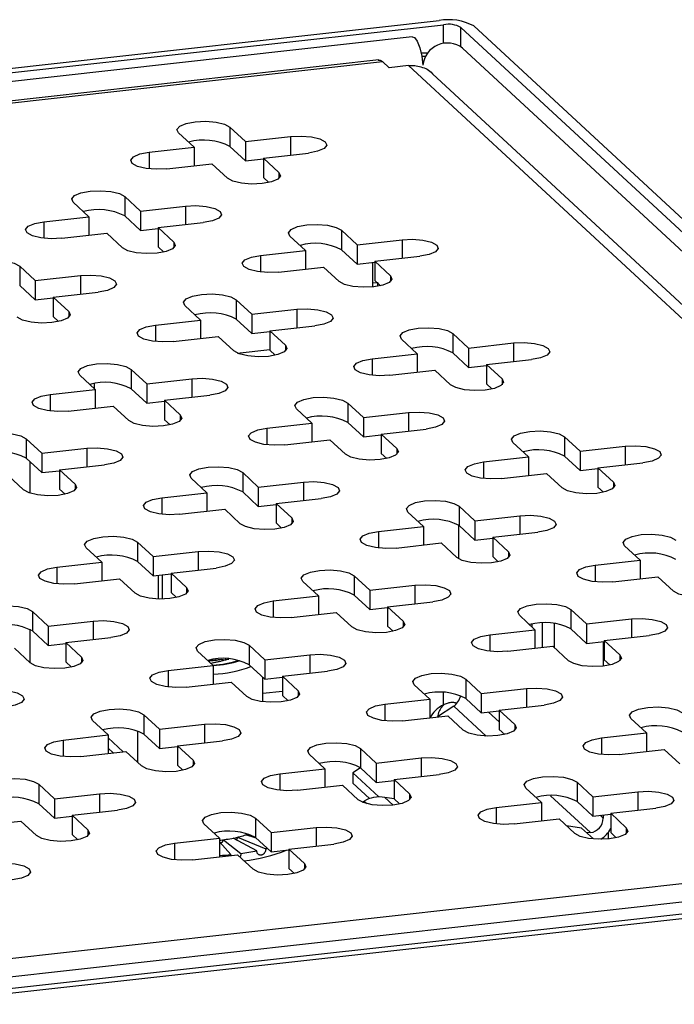
# Model space of a CAD drawing. Units: millimetres. Extents: x 15 to 589, y 5 to 415.
# Drawn here: x 492 to 501, y 220 to 234 of the extents above; entities that cross this region are included whole.
import ezdxf

# ---------------------------------------------------------------- set-up
doc = ezdxf.new("R2010")
doc.units = ezdxf.units.MM

msp = doc.modelspace()

# ---------------------------------------------------------------- linework, layer by layer
at = {"color": 7, "linetype": 'Continuous', "lineweight": 25}
for p, q in [((460.7097, 230.3176), (497.7484, 234.4339)), ((460.7752, 230.257), (497.8139, 234.3733)), ((498.0683, 234.3337), (510.905, 222.4567)), ((498.2573, 234.3547), (511.094, 222.4777)), ((497.3526, 234.1935), (461.4478, 230.2032)), ((510.5335, 222.5161), (498.0898, 234.0295)), ((496.8622, 233.8558), (462.4678, 230.0334)), ((462.5238, 230.0101), (496.9168, 233.8324)), ((497.015, 233.7415), (496.9168, 233.8324)), ((497.2985, 233.773), (497.015, 233.7415)), ((497.2985, 233.773), (509.2182, 222.7444)), ((509.5438, 222.6507), (497.652, 233.6535)), ((494.1487, 232.5745), (493.9195, 232.7866)), ((494.9046, 232.6585), (494.6754, 232.8706)), ((494.6754, 232.8706), (494.6754, 232.5864)), ((494.9046, 232.6585), (495.566, 232.732)), ((494.9046, 232.6585), (494.9046, 232.3743)), ((493.4873, 232.501), (494.1487, 232.5745)), ((494.1487, 232.5745), (494.1487, 232.303)), ((494.9046, 232.3743), (494.6754, 232.5864)), ((495.1666, 232.4161), (495.828, 232.4896)), ((494.9046, 232.3743), (495.1666, 232.4035)), ((495.3958, 232.204), (495.1666, 232.4161)), ((495.1666, 232.4161), (495.1666, 232.132)), ((493.7493, 232.2586), (494.4107, 232.3321)), ((494.6399, 232.12), (494.4107, 232.3321)), ((495.2476, 232.057), (495.1666, 232.132)), ((492.376, 231.7666), (492.6052, 231.5545)), ((493.1319, 231.8506), (493.3611, 231.6385)), ((493.1319, 231.8506), (493.1319, 231.5665)), ((493.3611, 231.6385), (494.0225, 231.712)), ((493.3611, 231.6385), (493.3611, 231.3544)), ((491.9438, 231.481), (492.6052, 231.5545)), ((492.6052, 231.5545), (492.6052, 231.283)), ((493.1319, 231.5665), (493.3611, 231.3544)), ((493.6231, 231.3961), (494.2845, 231.4696)), ((493.3611, 231.3544), (493.6231, 231.3835)), ((493.6231, 231.3961), (493.8523, 231.1841)), ((493.6231, 231.3961), (493.6231, 231.112)), ((496.5419, 231.1436), (496.3127, 231.3557)), ((496.3127, 231.3557), (496.3127, 231.0715)), ((492.2058, 231.2386), (492.8672, 231.3121)), ((492.8672, 231.3121), (493.0964, 231.1)), ((495.786, 231.0596), (495.5568, 231.2717)), ((496.5419, 231.1436), (497.2033, 231.2171)), ((493.6231, 231.112), (493.7041, 231.037)), ((495.1246, 230.9861), (495.786, 231.0596)), ((495.786, 231.0596), (495.786, 230.7881)), ((496.5419, 230.8594), (496.3127, 231.0715)), ((496.5419, 231.1436), (496.5419, 230.8594)), ((496.8039, 230.9012), (497.4653, 230.9747)), ((497.0331, 230.6891), (496.8039, 230.9012)), ((496.8039, 230.9012), (496.8039, 230.617)), ((491.8176, 230.6186), (491.5884, 230.8306)), ((491.5884, 230.8306), (491.5884, 230.5465)), ((495.3866, 230.7437), (496.048, 230.8172)), ((496.2772, 230.6051), (496.048, 230.8172)), ((496.5419, 230.8594), (496.8039, 230.8885)), ((496.773, 230.5245), (496.773, 230.8851)), ((491.8176, 230.6186), (492.479, 230.6921)), ((491.8176, 230.6186), (491.8176, 230.3344)), ((496.8849, 230.5421), (496.8039, 230.617)), ((491.8176, 230.3344), (491.5884, 230.5465)), ((491.8176, 230.3344), (492.0796, 230.3635)), ((492.0796, 230.3762), (492.741, 230.4497)), ((492.3088, 230.1641), (492.0796, 230.3762)), ((492.0796, 230.3762), (492.0796, 230.092)), ((494.7692, 230.3357), (494.9984, 230.1236)), ((494.7692, 230.3357), (494.7692, 230.0515)), ((494.0133, 230.2517), (494.2425, 230.0396)), ((494.9984, 230.1236), (495.6598, 230.1971)), ((492.1606, 230.0171), (492.0796, 230.092)), ((493.5811, 229.9661), (494.2425, 230.0396)), ((494.2425, 230.0396), (494.2425, 229.7681)), ((494.7692, 230.0515), (494.9984, 229.8394)), ((494.9984, 230.1236), (494.9984, 229.8394)), ((495.2604, 229.8812), (495.9218, 229.9547)), ((495.2604, 229.8812), (495.4896, 229.6691)), ((495.2604, 229.8812), (495.2604, 229.5971)), ((493.8431, 229.7237), (494.5045, 229.7972)), ((494.5045, 229.7972), (494.7337, 229.5851)), ((494.9984, 229.8394), (495.2604, 229.8686)), ((497.4234, 229.5447), (497.1941, 229.7567)), ((498.1793, 229.6287), (497.95, 229.8408)), ((497.95, 229.8408), (497.95, 229.5566)), ((494.782, 229.5545), (495.2604, 229.6077)), ((495.2604, 229.5971), (495.3414, 229.5221)), ((498.1793, 229.6287), (498.8407, 229.7022)), ((498.1793, 229.6287), (498.1793, 229.3445)), ((496.762, 229.4712), (497.4234, 229.5447)), ((497.4234, 229.5447), (497.4234, 229.2732)), ((498.1793, 229.3445), (497.95, 229.5566)), ((498.4412, 229.3863), (499.1026, 229.4598)), ((493.4549, 229.1036), (493.2257, 229.3157)), ((493.2257, 229.3157), (493.2257, 229.0316)), ((497.0239, 229.2288), (497.6853, 229.3023)), ((497.9146, 229.0902), (497.6853, 229.3023)), ((498.1793, 229.3445), (498.4412, 229.3736)), ((498.6705, 229.1742), (498.4412, 229.3863)), ((498.4412, 229.3863), (498.4412, 229.1021)), ((492.699, 229.0196), (492.4698, 229.2317)), ((493.4549, 229.1036), (494.1163, 229.1771)), ((492.0376, 228.9461), (492.699, 229.0196)), ((492.6295, 229.097), (492.6295, 229.084)), ((492.6819, 229.1063), (492.6819, 229.0355)), ((492.699, 229.0196), (492.699, 228.7481)), ((493.4549, 228.8195), (493.2257, 229.0316)), ((493.4549, 229.1036), (493.4549, 228.8195)), ((498.5222, 229.0272), (498.4412, 229.1021)), ((493.7169, 228.8612), (494.3783, 228.9347)), ((492.2996, 228.7037), (492.961, 228.7772)), ((493.1902, 228.5651), (492.961, 228.7772)), ((493.4549, 228.8195), (493.7169, 228.8486)), ((493.9461, 228.6492), (493.7169, 228.8612)), ((493.7169, 228.8612), (493.7169, 228.5771)), ((495.6506, 228.7368), (495.8799, 228.5247)), ((496.4065, 228.8208), (496.6358, 228.6087)), ((496.4065, 228.8208), (496.4065, 228.5366)), ((496.6358, 228.6087), (497.2972, 228.6822)), ((496.6358, 228.6087), (496.6358, 228.3245)), ((493.7979, 228.5021), (493.7169, 228.5771)), ((495.2185, 228.4512), (495.8799, 228.5247)), ((495.8799, 228.5247), (495.8799, 228.2532)), ((496.4065, 228.5366), (496.6358, 228.3245)), ((496.8977, 228.3663), (497.5591, 228.4398)), ((491.6822, 228.2957), (491.9114, 228.0837)), ((491.6822, 228.2957), (491.6822, 228.0116)), ((496.6358, 228.3245), (496.8977, 228.3536)), ((496.8977, 228.3663), (497.127, 228.1542)), ((496.8977, 228.3663), (496.8977, 228.0821)), ((499.8166, 228.1137), (499.5874, 228.3258)), ((499.5874, 228.3258), (499.5874, 228.0417)), ((491.9114, 228.0837), (492.5728, 228.1572)), ((495.4804, 228.2088), (496.1418, 228.2823)), ((496.1418, 228.2823), (496.3711, 228.0702)), ((499.0607, 228.0297), (498.8315, 228.2418)), ((499.8166, 228.1137), (500.478, 228.1872)), ((491.6822, 228.0116), (491.9114, 227.7995)), ((491.9114, 228.0837), (491.9114, 227.7995)), ((496.8977, 228.0821), (496.9787, 228.0072)), ((498.3993, 227.9562), (499.0607, 228.0297)), ((499.0607, 228.0297), (499.0607, 227.7582)), ((499.8166, 227.8296), (499.5874, 228.0417)), ((499.8166, 228.1137), (499.8166, 227.8296)), ((491.737, 227.9609), (491.737, 227.498)), ((492.1734, 227.8413), (492.8348, 227.9148)), ((499.8166, 227.8296), (500.0786, 227.8587)), ((500.0786, 227.8714), (500.74, 227.9449)), ((500.3078, 227.6593), (500.0786, 227.8714)), ((500.0786, 227.8714), (500.0786, 227.5872)), ((491.4175, 227.7573), (491.6468, 227.5452)), ((491.9114, 227.7995), (492.1734, 227.8286)), ((492.1734, 227.8413), (492.4026, 227.6292)), ((492.1734, 227.8413), (492.1734, 227.5571)), ((494.3364, 227.5047), (494.1072, 227.7168)), ((495.0923, 227.5887), (494.863, 227.8008)), ((494.863, 227.8008), (494.863, 227.5166)), ((498.6613, 227.7138), (499.3227, 227.7873)), ((499.5519, 227.5753), (499.3227, 227.7873)), ((495.0923, 227.5887), (495.7537, 227.6622)), ((495.0923, 227.5887), (495.0923, 227.3046)), ((500.1596, 227.5123), (500.0786, 227.5872)), ((492.1734, 227.5571), (492.2544, 227.4822)), ((493.675, 227.4312), (494.3364, 227.5047)), ((494.3364, 227.5047), (494.3364, 227.2332)), ((495.0923, 227.3046), (494.863, 227.5166)), ((495.0923, 227.3046), (495.3542, 227.3337)), ((495.3542, 227.3463), (496.0156, 227.4198)), ((495.5835, 227.1342), (495.3542, 227.3463)), ((495.3542, 227.3463), (495.3542, 227.0622)), ((498.0439, 227.3059), (498.2731, 227.0938)), ((498.0439, 227.3059), (498.0439, 227.0217)), ((493.9369, 227.1888), (494.5984, 227.2623)), ((494.8276, 227.0502), (494.5984, 227.2623)), ((497.288, 227.2218), (497.5172, 227.0098)), ((498.2731, 227.0938), (498.9345, 227.1673)), ((495.4352, 226.9872), (495.3542, 227.0622)), ((496.8558, 226.9363), (497.5172, 227.0098)), ((497.5172, 227.0098), (497.5172, 226.7383)), ((498.0439, 227.0217), (498.2731, 226.8096)), ((498.2731, 227.0938), (498.2731, 226.8096)), ((498.5351, 226.8514), (499.1965, 226.9249)), ((498.5351, 226.8514), (498.7643, 226.6393)), ((498.5351, 226.8514), (498.5351, 226.5672)), ((493.3195, 226.7808), (493.5488, 226.5687)), ((493.3195, 226.7808), (493.3195, 226.4967)), ((497.1178, 226.6939), (497.7792, 226.7674)), ((497.7792, 226.7674), (498.0084, 226.5553)), ((498.2731, 226.8096), (498.5351, 226.8387)), ((500.698, 226.5148), (500.4688, 226.7269)), ((492.5637, 226.6968), (492.7929, 226.4847)), ((493.5488, 226.5687), (494.2102, 226.6422)), ((493.5488, 226.5687), (493.5488, 226.2846)), ((498.5351, 226.5672), (498.6161, 226.4923)), ((492.1315, 226.4112), (492.7929, 226.4847)), ((492.7929, 226.4847), (492.7929, 226.2132)), ((493.3195, 226.4967), (493.5488, 226.2846)), ((500.0366, 226.4413), (500.698, 226.5148)), ((500.698, 226.5148), (500.698, 226.2433)), ((493.5488, 226.2846), (493.8107, 226.3137)), ((493.6194, 226.2924), (493.6194, 225.9447)), ((493.8107, 226.3263), (494.4722, 226.3998)), ((493.8107, 226.3263), (494.04, 226.1143)), ((493.8107, 226.3263), (493.8107, 226.0422)), ((496.7296, 226.0738), (496.5004, 226.2859)), ((496.5004, 226.2859), (496.5004, 226.0017)), ((500.2986, 226.1989), (500.96, 226.2724)), ((501.1892, 226.0603), (500.96, 226.2724)), ((492.3935, 226.1688), (493.0549, 226.2423)), ((493.0549, 226.2423), (493.2841, 226.0302)), ((495.9737, 225.9898), (495.7445, 226.2019)), ((496.7296, 226.0738), (497.391, 226.1473)), ((493.8107, 226.0422), (493.8917, 225.9672)), ((495.3123, 225.9163), (495.9737, 225.9898)), ((495.9737, 225.9898), (495.9737, 225.7183)), ((496.7296, 225.7896), (496.5004, 226.0017)), ((496.7296, 226.0738), (496.7296, 225.7896)), ((496.9916, 225.8314), (497.653, 225.9049)), ((492.0053, 225.5488), (491.7761, 225.7608)), ((491.7761, 225.7608), (491.7761, 225.4767)), ((495.5743, 225.6739), (496.2357, 225.7474)), ((496.4649, 225.5353), (496.2357, 225.7474)), ((496.7296, 225.7896), (496.9916, 225.8187)), ((497.2208, 225.6193), (496.9916, 225.8314)), ((496.9916, 225.8314), (496.9916, 225.5472)), ((498.9253, 225.7069), (499.1545, 225.4948)), ((499.6812, 225.7909), (499.9104, 225.5788)), ((499.6812, 225.7909), (499.6812, 225.5068)), ((492.0053, 225.5488), (492.6667, 225.6223)), ((492.0053, 225.5488), (492.0053, 225.2646)), ((497.0726, 225.4723), (496.9916, 225.5472)), ((499.1097, 225.577), (499.1097, 225.5364)), ((499.2608, 225.5923), (499.2608, 225.2352)), ((499.4371, 225.5856), (499.4371, 225.2334)), ((499.9104, 225.5788), (500.5718, 225.6523)), ((499.9104, 225.5788), (499.9104, 225.2947)), ((491.737, 225.5028), (491.737, 225.0136)), ((492.0053, 225.2646), (491.7761, 225.4767)), ((498.4931, 225.4213), (499.1545, 225.4948)), ((499.1545, 225.4948), (499.1545, 225.2233)), ((499.6812, 225.5068), (499.9104, 225.2947)), ((500.1724, 225.3365), (500.8338, 225.41)), ((492.0053, 225.2646), (492.2673, 225.2937)), ((492.2673, 225.3064), (492.9287, 225.3799)), ((492.4965, 225.0943), (492.2673, 225.3064)), ((492.2673, 225.3064), (492.2673, 225.0222)), ((494.9569, 225.2659), (495.1861, 225.0538)), ((494.9569, 225.2659), (494.9569, 224.9817)), ((499.9104, 225.2947), (500.1724, 225.3238)), ((500.1576, 225.3222), (500.1576, 224.9615)), ((500.1724, 225.3365), (500.4016, 225.1244)), ((500.1724, 225.3365), (500.1724, 225.0523)), ((491.7406, 225.0103), (491.5114, 225.2224)), ((494.201, 225.1819), (494.4302, 224.9698)), ((495.1861, 225.0538), (495.8475, 225.1273)), ((498.7551, 225.1789), (499.4165, 225.2525)), ((499.4165, 225.2525), (499.6457, 225.0404)), ((492.3483, 224.9473), (492.2673, 225.0222)), ((493.7688, 224.8963), (494.4302, 224.9698)), ((494.3519, 225.0423), (494.553, 225.0615)), ((494.4302, 224.9698), (494.4302, 224.6983)), ((494.553, 225.0615), (494.5995, 225.0525)), ((494.5995, 225.0525), (494.616, 225.0549)), ((494.9569, 224.9817), (495.1861, 224.7697)), ((495.1861, 225.0538), (495.1861, 224.7697)), ((500.1724, 225.0523), (500.2534, 224.9774)), ((495.4481, 224.8114), (496.1095, 224.8849)), ((494.0308, 224.6539), (494.6922, 224.7274)), ((494.6922, 224.7274), (494.9214, 224.5153)), ((495.1599, 224.4371), (495.1599, 224.7939)), ((495.1861, 224.7697), (495.4481, 224.7988)), ((495.4481, 224.8114), (495.6773, 224.5993)), ((495.4481, 224.8114), (495.4481, 224.5273)), ((497.611, 224.4749), (497.3818, 224.687)), ((498.3669, 224.5589), (498.1377, 224.771)), ((498.1377, 224.771), (498.1377, 224.4868)), ((498.3669, 224.5589), (499.0283, 224.6324)), ((498.3669, 224.5589), (498.3669, 224.2747)), ((495.4481, 224.5273), (495.5291, 224.4523)), ((496.9496, 224.4014), (497.611, 224.4749)), ((497.611, 224.4749), (497.611, 224.2034)), ((498.3669, 224.2747), (498.1377, 224.4868)), ((498.6289, 224.3165), (499.2903, 224.39)), ((493.6426, 224.0338), (493.4134, 224.2459)), ((493.4134, 224.2459), (493.4134, 223.9618)), ((497.9632, 224.3733), (497.7252, 224.216)), ((498.3669, 224.2747), (498.6289, 224.3038)), ((498.8581, 224.1044), (498.6289, 224.3165)), ((498.6289, 224.3165), (498.6289, 224.0323)), ((492.8867, 223.9498), (492.6575, 224.1619)), ((493.6426, 224.0338), (494.304, 224.1073)), ((497.2116, 224.159), (497.873, 224.2325)), ((498.1022, 224.0204), (497.873, 224.2325)), ((500.5626, 224.192), (500.7919, 223.9799)), ((493.3199, 224.0099), (493.3199, 223.5491)), ((493.6426, 223.7497), (493.4134, 223.9618)), ((493.6426, 224.0338), (493.6426, 223.7497)), ((498.7099, 223.9574), (498.6289, 224.0323)), ((500.1305, 223.9064), (500.7919, 223.9799)), ((500.7919, 223.9799), (500.7919, 223.7084)), ((492.2253, 223.8763), (492.8867, 223.9498)), ((492.8867, 223.9498), (492.8867, 223.6783)), ((492.8867, 223.9078), (493.1081, 223.7029)), ((493.9046, 223.7914), (494.566, 223.865)), ((492.4873, 223.6339), (493.1487, 223.7074)), ((492.9619, 223.6867), (492.8867, 223.7562)), ((493.3779, 223.4954), (493.1487, 223.7074)), ((493.6426, 223.7497), (493.9046, 223.7788)), ((494.1338, 223.5794), (493.9046, 223.7914)), ((493.9046, 223.7914), (493.9046, 223.5073)), ((495.8383, 223.667), (496.0675, 223.4549)), ((496.5942, 223.751), (496.8234, 223.5389)), ((496.5942, 223.751), (496.5942, 223.4668)), ((500.3924, 223.664), (501.0538, 223.7375)), ((501.0538, 223.7375), (501.2831, 223.5254)), ((496.8234, 223.5389), (497.4848, 223.6124)), ((496.8234, 223.5389), (496.8234, 223.2547)), ((493.9856, 223.4323), (493.9046, 223.5073)), ((495.4061, 223.3814), (496.0675, 223.4549)), ((496.0675, 223.4549), (496.0675, 223.1834)), ((496.593, 223.4679), (496.4814, 223.3942)), ((496.4814, 223.3942), (496.4814, 223.2426)), ((496.4814, 223.3942), (496.8639, 223.0403)), ((496.5942, 223.4668), (496.8234, 223.2547)), ((496.4814, 223.2426), (496.7247, 223.0175)), ((496.8234, 223.2547), (497.0854, 223.2838)), ((497.0854, 223.2965), (497.7468, 223.37)), ((497.0854, 223.2965), (497.3146, 223.0844)), ((497.0854, 223.2965), (497.0854, 223.0123)), ((500.0043, 223.0439), (499.775, 223.256)), ((499.775, 223.256), (499.775, 222.9719)), ((491.8699, 223.2259), (492.0991, 223.0139)), ((491.8699, 223.2259), (491.8699, 222.9418)), ((492.0991, 223.0139), (492.7605, 223.0874)), ((495.6681, 223.139), (496.3295, 223.2125)), ((496.3295, 223.2125), (496.5587, 223.0004)), ((499.2484, 222.9599), (499.0191, 223.172)), ((500.0043, 223.0439), (500.6657, 223.1175)), ((492.0991, 223.0139), (492.0991, 222.7297)), ((497.0854, 223.013), (496.952, 223.0337)), ((497.0854, 223.0123), (497.1664, 222.9374)), ((498.587, 222.8864), (499.2484, 222.9599)), ((499.2484, 222.9599), (499.2484, 222.6884)), ((500.0043, 222.7598), (499.775, 222.9719)), ((500.0043, 223.0439), (500.0043, 222.7598)), ((491.8699, 222.9418), (492.0991, 222.7297)), ((492.3611, 222.7715), (493.0225, 222.845)), ((500.2662, 222.8016), (500.9276, 222.8751)), ((500.4955, 222.5895), (500.2662, 222.8016)), ((500.2662, 222.8016), (500.2662, 222.5174)), ((490.9438, 222.614), (491.6052, 222.6875)), ((491.6052, 222.6875), (491.8344, 222.4754)), ((492.0991, 222.7297), (492.3611, 222.7588)), ((492.3611, 222.7715), (492.5903, 222.5594)), ((492.3611, 222.7715), (492.3611, 222.4873)), ((495.2799, 222.5189), (495.0507, 222.731)), ((495.0507, 222.731), (495.0507, 222.4468)), ((498.8489, 222.644), (499.5103, 222.7176)), ((499.7396, 222.5055), (499.5103, 222.7176)), ((500.0043, 222.7598), (500.2662, 222.7889)), ((500.1576, 222.7768), (500.1576, 222.7283)), ((509.033, 222.622), (474.64, 218.7997)), ((494.5241, 222.4349), (494.2948, 222.647)), ((495.2799, 222.5189), (495.9413, 222.5924)), ((495.2799, 222.5189), (495.2799, 222.2348)), ((499.8379, 222.5847), (499.6168, 222.6191)), ((499.8379, 222.5847), (500.0118, 222.4238)), ((499.9686, 222.5179), (499.9164, 222.5121)), ((500.2296, 222.5177), (500.2296, 222.4243)), ((500.3472, 222.4425), (500.2662, 222.5174)), ((510.7815, 222.3751), (473.7429, 218.2588)), ((510.0294, 222.4644), (474.1247, 218.4741)), ((492.3611, 222.4873), (492.4421, 222.4124)), ((493.8626, 222.3614), (494.5241, 222.4349)), ((494.5241, 222.4349), (494.5241, 222.1634)), ((494.5241, 222.4065), (494.5411, 222.4084)), ((494.6886, 222.1947), (494.5241, 222.3808)), ((494.5411, 222.4084), (494.5789, 222.4126)), ((494.5789, 222.4126), (494.8378, 222.2113)), ((494.7227, 222.4358), (494.7559, 222.4429)), ((495.0708, 222.2487), (494.7227, 222.4358)), ((494.7559, 222.4429), (494.789, 222.4501)), ((494.789, 222.4501), (495.2015, 222.2771)), ((494.9092, 222.4844), (494.9354, 222.4941)), ((495.0614, 222.437), (494.9092, 222.4844)), ((494.9354, 222.4941), (494.9468, 222.4983)), ((495.2799, 222.2348), (495.0507, 222.4468)), ((510.847, 222.3145), (473.8084, 218.1982)), ((495.2273, 222.2835), (495.2015, 222.2771)), ((495.2799, 222.2348), (495.5419, 222.2639)), ((495.5419, 222.2765), (496.2033, 222.35)), ((495.7711, 222.0644), (495.5419, 222.2765)), ((495.5419, 222.2765), (495.5419, 221.9924)), ((494.1246, 222.119), (494.786, 222.1925)), ((495.0153, 221.9804), (494.786, 222.1925)), ((495.6229, 221.9174), (495.5419, 221.9924))]:
    msp.add_line(p, q, dxfattribs=at)
at = {"color": 8, "linetype": 'Continuous', "lineweight": 25}
for p, q in [((497.8139, 234.1013), (497.8139, 234.3733)), ((498.0683, 234.0475), (498.0683, 234.3337)), ((495.566, 232.732), (495.566, 232.4605)), ((493.4873, 232.501), (493.4873, 232.2586)), ((495.3958, 232.204), (495.3958, 232.12)), ((494.0225, 231.712), (494.0225, 231.4405)), ((491.9438, 231.481), (491.9438, 231.2386)), ((493.8523, 231.1841), (493.8523, 231.1)), ((497.2033, 231.2171), (497.2033, 230.9456)), ((495.1246, 230.9861), (495.1246, 230.7437)), ((492.479, 230.6921), (492.479, 230.4206)), ((497.0331, 230.6891), (497.0331, 230.6051)), ((496.773, 230.5851), (496.8314, 230.5916)), ((495.6598, 230.1971), (495.6598, 229.9256)), ((492.3088, 230.1641), (492.3088, 230.0801)), ((493.5811, 229.9661), (493.5811, 229.7237)), ((495.4896, 229.6691), (495.4896, 229.5851)), ((498.8407, 229.7022), (498.8407, 229.4307)), ((496.762, 229.4712), (496.762, 229.2288)), ((494.1163, 229.1771), (494.1163, 228.9056)), ((498.6705, 229.1742), (498.6705, 229.0902)), ((492.0376, 228.9461), (492.0376, 228.7037)), ((493.9461, 228.6492), (493.9461, 228.5651)), ((497.2972, 228.6822), (497.2972, 228.4107)), ((495.2185, 228.4512), (495.2185, 228.2088)), ((492.5728, 228.1572), (492.5728, 227.8857)), ((497.127, 228.1542), (497.127, 228.0702)), ((500.478, 228.1872), (500.478, 227.9157)), ((498.3993, 227.9562), (498.3993, 227.7138)), ((492.4026, 227.6292), (492.4026, 227.5452)), ((495.7537, 227.6622), (495.7537, 227.3907)), ((500.3078, 227.6593), (500.3078, 227.5753)), ((493.675, 227.4312), (493.675, 227.1888)), ((495.5835, 227.1342), (495.5835, 227.0502)), ((498.9345, 227.1673), (498.9345, 226.8958)), ((498.0343, 226.5364), (498.0343, 227.0297)), ((496.8558, 226.9363), (496.8558, 226.6939)), ((494.2102, 226.6422), (494.2102, 226.3707)), ((498.7643, 226.6393), (498.7643, 226.5553)), ((492.1315, 226.4112), (492.1315, 226.1688)), ((500.0366, 226.4413), (500.0366, 226.1989)), ((493.6821, 226.2994), (493.6821, 225.9441)), ((497.391, 226.1473), (497.391, 225.8758)), ((494.04, 226.1143), (494.04, 226.0302)), ((495.3123, 225.9163), (495.3123, 225.6739)), ((492.6667, 225.6223), (492.6667, 225.3508)), ((497.2208, 225.6193), (497.2208, 225.5353)), ((500.5718, 225.6523), (500.5718, 225.3808)), ((498.4931, 225.4213), (498.4931, 225.1789)), ((495.8475, 225.1273), (495.8475, 224.8558)), ((500.4016, 225.1244), (500.4016, 225.0404)), ((492.4965, 225.0943), (492.4965, 225.0103)), ((494.616, 225.0549), (494.616, 225.0675)), ((493.7688, 224.8963), (493.7688, 224.6539)), ((495.1599, 224.5621), (495.4481, 224.5941)), ((495.6773, 224.5993), (495.6773, 224.5153)), ((497.8139, 224.3942), (497.8139, 224.5719)), ((499.0283, 224.6324), (499.0283, 224.3609)), ((496.9496, 224.4014), (496.9496, 224.159)), ((497.9632, 224.3733), (498.4371, 223.9349)), ((498.4734, 224.2865), (498.6289, 224.1427)), ((494.304, 224.1073), (494.304, 223.8358)), ((498.8581, 224.1044), (498.8581, 224.0204)), ((492.2253, 223.8763), (492.2253, 223.6339)), ((500.1305, 223.9064), (500.1305, 223.664)), ((494.1338, 223.5794), (494.1338, 223.4954)), ((497.4848, 223.6124), (497.4848, 223.3409)), ((495.4061, 223.3814), (495.4061, 223.139)), ((492.7605, 223.0874), (492.7605, 222.8159)), ((500.6657, 223.1175), (500.6657, 222.8459)), ((496.6901, 222.9414), (496.6485, 222.9799)), ((496.952, 223.0337), (497.0729, 222.9218)), ((497.3146, 223.0844), (497.3146, 223.0004)), ((499.3847, 223.0581), (499.9686, 222.5179)), ((498.587, 222.8864), (498.587, 222.644)), ((500.1107, 222.7716), (500.1576, 222.7283)), ((492.5903, 222.5594), (492.5903, 222.4754)), ((495.9413, 222.5924), (495.9413, 222.3209)), ((500.4955, 222.5895), (500.4955, 222.5055)), ((493.8626, 222.3614), (493.8626, 222.119)), ((495.7711, 222.0644), (495.7711, 221.9804))]:
    msp.add_line(p, q, dxfattribs=at)
at = {"color": 7, "linetype": 'Continuous', "lineweight": 25, "flags": 128}
for points in [[(497.3526, 234.1935), (497.3836, 234.1839), (497.4271, 234.1293), (497.4659, 234.0342), (497.4945, 233.9116), (497.5089, 233.7785)], [(497.5852, 233.9561), (497.5512, 233.957), (497.4857, 233.9573)], [(497.5521, 233.9056), (497.5417, 233.9058), (497.4954, 233.9061)], [(493.9195, 232.7866), (493.8981, 232.8362), (493.9376, 232.8846), (494.0318, 232.9245), (494.1664, 232.9498), (494.321, 232.9566), (494.472, 232.944), (494.5965, 232.9138), (494.6754, 232.8706)], [(495.566, 232.732), (495.7206, 232.7389), (495.8716, 232.7262), (495.996, 232.696), (496.0749, 232.6528), (496.0963, 232.6032), (496.0569, 232.5548), (495.9626, 232.5149), (495.828, 232.4896)], [(493.7493, 232.2586), (493.5947, 232.2518), (493.4437, 232.2644), (493.3192, 232.2946), (493.2403, 232.3378), (493.219, 232.3874), (493.2584, 232.4358), (493.3526, 232.4757), (493.4873, 232.501)], [(495.3958, 232.204), (495.4171, 232.1545), (495.3777, 232.106), (495.2835, 232.0661), (495.1488, 232.0408), (494.9942, 232.034), (494.8432, 232.0466), (494.7188, 232.0768), (494.6399, 232.12)], [(492.376, 231.7666), (492.3546, 231.8162), (492.3941, 231.8646), (492.4883, 231.9045), (492.6229, 231.9298), (492.7775, 231.9367), (492.9286, 231.924), (493.053, 231.8938), (493.1319, 231.8506)], [(494.0225, 231.712), (494.1771, 231.7189), (494.3281, 231.7062), (494.4525, 231.676), (494.5314, 231.6328), (494.5528, 231.5833), (494.5134, 231.5348), (494.4191, 231.4949), (494.2845, 231.4696)], [(492.2058, 231.2386), (492.0512, 231.2318), (491.9002, 231.2444), (491.7757, 231.2746), (491.6968, 231.3178), (491.6755, 231.3674), (491.7149, 231.4158), (491.8091, 231.4557), (491.9438, 231.481)], [(495.5568, 231.2717), (495.5354, 231.3212), (495.5749, 231.3697), (495.6691, 231.4096), (495.8038, 231.4349), (495.9584, 231.4417), (496.1094, 231.4291), (496.2338, 231.3989), (496.3127, 231.3557)], [(493.8523, 231.1841), (493.8737, 231.1345), (493.8342, 231.0861), (493.74, 231.0462), (493.6053, 231.0209), (493.4507, 231.014), (493.2997, 231.0267), (493.1753, 231.0569), (493.0964, 231.1)], [(497.2033, 231.2171), (497.3579, 231.2239), (497.5089, 231.2113), (497.6334, 231.1811), (497.7123, 231.1379), (497.7336, 231.0883), (497.6942, 231.0399), (497.6, 231), (497.4653, 230.9747)], [(490.8325, 230.7466), (490.8111, 230.7962), (490.8506, 230.8446), (490.9448, 230.8845), (491.0795, 230.9098), (491.2341, 230.9167), (491.3851, 230.904), (491.5095, 230.8738), (491.5884, 230.8306)], [(495.3866, 230.7437), (495.232, 230.7368), (495.081, 230.7495), (494.9566, 230.7797), (494.8777, 230.8229), (494.8563, 230.8725), (494.8957, 230.9209), (494.99, 230.9608), (495.1246, 230.9861)], [(492.479, 230.6921), (492.6336, 230.6989), (492.7846, 230.6863), (492.909, 230.656), (492.9879, 230.6129), (493.0093, 230.5633), (492.9699, 230.5149), (492.8756, 230.475), (492.741, 230.4497)], [(497.0331, 230.6891), (497.0545, 230.6395), (497.015, 230.5911), (496.9208, 230.5512), (496.7862, 230.5259), (496.6316, 230.5191), (496.4806, 230.5317), (496.3561, 230.5619), (496.2772, 230.6051)], [(494.0133, 230.2517), (493.992, 230.3013), (494.0314, 230.3497), (494.1256, 230.3896), (494.2603, 230.4149), (494.4149, 230.4217), (494.5659, 230.4091), (494.6903, 230.3789), (494.7692, 230.3357)], [(495.6598, 230.1971), (495.8144, 230.204), (495.9654, 230.1913), (496.0899, 230.1611), (496.1688, 230.1179), (496.1901, 230.0683), (496.1507, 230.0199), (496.0565, 229.98), (495.9218, 229.9547)], [(492.3088, 230.1641), (492.3302, 230.1145), (492.2907, 230.0661), (492.1965, 230.0262), (492.0618, 230.0009), (491.9072, 229.994), (491.7562, 230.0067), (491.6318, 230.0369), (491.5529, 230.0801)], [(493.8431, 229.7237), (493.6885, 229.7169), (493.5375, 229.7295), (493.4131, 229.7597), (493.3342, 229.8029), (493.3128, 229.8525), (493.3523, 229.9009), (493.4465, 229.9408), (493.5811, 229.9661)], [(497.1941, 229.7567), (497.1728, 229.8063), (497.2122, 229.8547), (497.3064, 229.8946), (497.4411, 229.9199), (497.5957, 229.9268), (497.7467, 229.9141), (497.8711, 229.8839), (497.95, 229.8408)], [(495.4896, 229.6691), (495.511, 229.6196), (495.4716, 229.5711), (495.3773, 229.5312), (495.2427, 229.5059), (495.0881, 229.4991), (494.9371, 229.5117), (494.8126, 229.5419), (494.7337, 229.5851)], [(498.8407, 229.7022), (498.9953, 229.709), (499.1463, 229.6964), (499.2707, 229.6662), (499.3496, 229.623), (499.3709, 229.5734), (499.3315, 229.525), (499.2373, 229.4851), (499.1026, 229.4598)], [(497.0239, 229.2288), (496.8693, 229.2219), (496.7183, 229.2346), (496.5939, 229.2648), (496.515, 229.308), (496.4936, 229.3575), (496.5331, 229.406), (496.6273, 229.4459), (496.762, 229.4712)], [(492.4698, 229.2317), (492.4485, 229.2813), (492.4879, 229.3297), (492.5821, 229.3696), (492.7168, 229.3949), (492.8714, 229.4018), (493.0224, 229.3891), (493.1468, 229.3589), (493.2257, 229.3157)], [(494.1163, 229.1771), (494.2709, 229.184), (494.422, 229.1713), (494.5464, 229.1411), (494.6253, 229.0979), (494.6466, 229.0484), (494.6072, 228.9999), (494.513, 228.96), (494.3783, 228.9347)], [(498.6705, 229.1742), (498.6918, 229.1246), (498.6524, 229.0762), (498.5582, 229.0363), (498.4235, 229.011), (498.2689, 229.0041), (498.1179, 229.0168), (497.9935, 229.047), (497.9146, 229.0902)], [(492.2996, 228.7037), (492.145, 228.6969), (491.994, 228.7095), (491.8696, 228.7397), (491.7907, 228.7829), (491.7693, 228.8325), (491.8088, 228.8809), (491.903, 228.9208), (492.0376, 228.9461)], [(495.6506, 228.7368), (495.6293, 228.7863), (495.6687, 228.8348), (495.7629, 228.8747), (495.8976, 228.9), (496.0522, 228.9068), (496.2032, 228.8942), (496.3276, 228.864), (496.4065, 228.8208)], [(493.9461, 228.6492), (493.9675, 228.5996), (493.9281, 228.5512), (493.8338, 228.5113), (493.6992, 228.486), (493.5446, 228.4791), (493.3936, 228.4918), (493.2691, 228.522), (493.1902, 228.5651)], [(497.2972, 228.6822), (497.4518, 228.689), (497.6028, 228.6764), (497.7272, 228.6462), (497.8061, 228.603), (497.8275, 228.5534), (497.788, 228.505), (497.6938, 228.4651), (497.5591, 228.4398)], [(495.4804, 228.2088), (495.3258, 228.2019), (495.1748, 228.2146), (495.0504, 228.2448), (494.9715, 228.288), (494.9502, 228.3376), (494.9896, 228.386), (495.0838, 228.4259), (495.2185, 228.4512)], [(490.9263, 228.2117), (490.905, 228.2613), (490.9444, 228.3097), (491.0386, 228.3496), (491.1733, 228.3749), (491.3279, 228.3818), (491.4789, 228.3691), (491.6033, 228.3389), (491.6822, 228.2957)], [(498.8315, 228.2418), (498.8101, 228.2914), (498.8495, 228.3398), (498.9438, 228.3797), (499.0784, 228.405), (499.233, 228.4119), (499.384, 228.3992), (499.5085, 228.369), (499.5874, 228.3258)], [(492.5728, 228.1572), (492.7275, 228.164), (492.8785, 228.1514), (493.0029, 228.1211), (493.0818, 228.078), (493.1031, 228.0284), (493.0637, 227.98), (492.9695, 227.9401), (492.8348, 227.9148)], [(497.127, 228.1542), (497.1483, 228.1046), (497.1089, 228.0562), (497.0147, 228.0163), (496.88, 227.991), (496.7254, 227.9842), (496.5744, 227.9968), (496.45, 228.027), (496.3711, 228.0702)], [(500.478, 228.1872), (500.6326, 228.1941), (500.7836, 228.1815), (500.908, 228.1512), (500.9869, 228.1081), (501.0083, 228.0585), (500.9688, 228.0101), (500.8746, 227.9702), (500.74, 227.9449)], [(494.1072, 227.7168), (494.0858, 227.7664), (494.1252, 227.8148), (494.2194, 227.8547), (494.3541, 227.88), (494.5087, 227.8868), (494.6597, 227.8742), (494.7841, 227.844), (494.863, 227.8008)], [(498.6613, 227.7138), (498.5067, 227.707), (498.3556, 227.7196), (498.2312, 227.7499), (498.1523, 227.793), (498.131, 227.8426), (498.1704, 227.891), (498.2646, 227.9309), (498.3993, 227.9562)], [(492.4026, 227.6292), (492.424, 227.5796), (492.3846, 227.5312), (492.2903, 227.4913), (492.1557, 227.466), (492.0011, 227.4591), (491.8501, 227.4718), (491.7257, 227.502), (491.6468, 227.5452)], [(495.7537, 227.6622), (495.9083, 227.6691), (496.0593, 227.6564), (496.1837, 227.6262), (496.2626, 227.583), (496.284, 227.5334), (496.2445, 227.485), (496.1503, 227.4451), (496.0156, 227.4198)], [(500.3078, 227.6593), (500.3291, 227.6097), (500.2897, 227.5613), (500.1955, 227.5214), (500.0608, 227.4961), (499.9062, 227.4892), (499.7552, 227.5019), (499.6308, 227.5321), (499.5519, 227.5753)], [(493.9369, 227.1888), (493.7823, 227.182), (493.6313, 227.1946), (493.5069, 227.2248), (493.428, 227.268), (493.4067, 227.3176), (493.4461, 227.366), (493.5403, 227.4059), (493.675, 227.4312)], [(497.288, 227.2218), (497.2666, 227.2714), (497.3061, 227.3198), (497.4003, 227.3597), (497.5349, 227.385), (497.6895, 227.3919), (497.8405, 227.3792), (497.965, 227.349), (498.0439, 227.3059)], [(495.5835, 227.1342), (495.6048, 227.0847), (495.5654, 227.0362), (495.4712, 226.9963), (495.3365, 226.971), (495.1819, 226.9642), (495.0309, 226.9768), (494.9065, 227.007), (494.8276, 227.0502)], [(498.9345, 227.1673), (499.0891, 227.1741), (499.2401, 227.1615), (499.3645, 227.1313), (499.4434, 227.0881), (499.4648, 227.0385), (499.4254, 226.9901), (499.3311, 226.9502), (499.1965, 226.9249)], [(492.5637, 226.6968), (492.5423, 226.7464), (492.5817, 226.7948), (492.676, 226.8347), (492.8106, 226.86), (492.9652, 226.8669), (493.1162, 226.8542), (493.2407, 226.824), (493.3195, 226.7808)], [(497.1178, 226.6939), (496.9632, 226.687), (496.8122, 226.6997), (496.6877, 226.7299), (496.6088, 226.7731), (496.5875, 226.8226), (496.6269, 226.8711), (496.7211, 226.911), (496.8558, 226.9363)], [(500.4688, 226.7269), (500.4474, 226.7765), (500.4869, 226.8249), (500.5811, 226.8648), (500.7158, 226.8901), (500.8704, 226.8969), (501.0214, 226.8843), (501.1458, 226.8541), (501.2247, 226.8109)], [(494.2102, 226.6422), (494.3648, 226.6491), (494.5158, 226.6364), (494.6402, 226.6062), (494.7191, 226.563), (494.7405, 226.5135), (494.701, 226.465), (494.6068, 226.4251), (494.4722, 226.3998)], [(498.7643, 226.6393), (498.7856, 226.5897), (498.7462, 226.5413), (498.652, 226.5014), (498.5173, 226.4761), (498.3627, 226.4692), (498.2117, 226.4819), (498.0873, 226.5121), (498.0084, 226.5553)], [(492.3935, 226.1688), (492.2389, 226.162), (492.0878, 226.1746), (491.9634, 226.2048), (491.8845, 226.248), (491.8632, 226.2976), (491.9026, 226.346), (491.9968, 226.3859), (492.1315, 226.4112)], [(500.2986, 226.1989), (500.144, 226.1921), (499.993, 226.2047), (499.8686, 226.2349), (499.7897, 226.2781), (499.7683, 226.3277), (499.8077, 226.3761), (499.902, 226.416), (500.0366, 226.4413)], [(495.7445, 226.2019), (495.7231, 226.2514), (495.7626, 226.2999), (495.8568, 226.3398), (495.9914, 226.3651), (496.146, 226.3719), (496.2971, 226.3593), (496.4215, 226.3291), (496.5004, 226.2859)], [(497.391, 226.1473), (497.5456, 226.1541), (497.6966, 226.1415), (497.821, 226.1113), (497.8999, 226.0681), (497.9213, 226.0185), (497.8819, 225.9701), (497.7876, 225.9302), (497.653, 225.9049)], [(501.9451, 226.1443), (501.9665, 226.0948), (501.927, 226.0463), (501.8328, 226.0064), (501.6982, 225.9811), (501.5435, 225.9743), (501.3925, 225.9869), (501.2681, 226.0172), (501.1892, 226.0603)], [(494.04, 226.1143), (494.0613, 226.0647), (494.0219, 226.0163), (493.9277, 225.9764), (493.793, 225.9511), (493.6384, 225.9442), (493.4874, 225.9569), (493.363, 225.9871), (493.2841, 226.0302)], [(491.0202, 225.6768), (490.9988, 225.7264), (491.0382, 225.7748), (491.1325, 225.8147), (491.2671, 225.84), (491.4217, 225.8469), (491.5727, 225.8342), (491.6972, 225.804), (491.7761, 225.7608)], [(495.5743, 225.6739), (495.4197, 225.667), (495.2687, 225.6797), (495.1442, 225.7099), (495.0653, 225.7531), (495.044, 225.8027), (495.0834, 225.8511), (495.1776, 225.891), (495.3123, 225.9163)], [(498.9253, 225.7069), (498.9039, 225.7565), (498.9434, 225.8049), (499.0376, 225.8448), (499.1723, 225.8701), (499.3269, 225.877), (499.4779, 225.8643), (499.6023, 225.8341), (499.6812, 225.7909)], [(492.6667, 225.6223), (492.8213, 225.6291), (492.9723, 225.6165), (493.0967, 225.5862), (493.1756, 225.5431), (493.197, 225.4935), (493.1575, 225.4451), (493.0633, 225.4052), (492.9287, 225.3799)], [(497.2208, 225.6193), (497.2422, 225.5697), (497.2027, 225.5213), (497.1085, 225.4814), (496.9738, 225.4561), (496.8192, 225.4493), (496.6682, 225.4619), (496.5438, 225.4921), (496.4649, 225.5353)], [(500.5718, 225.6523), (500.7264, 225.6592), (500.8774, 225.6466), (501.0019, 225.6163), (501.0808, 225.5732), (501.1021, 225.5236), (501.0627, 225.4752), (500.9685, 225.4353), (500.8338, 225.41)], [(498.7551, 225.1789), (498.6005, 225.1721), (498.4495, 225.1847), (498.3251, 225.215), (498.2462, 225.2581), (498.2248, 225.3077), (498.2642, 225.3561), (498.3585, 225.396), (498.4931, 225.4213)], [(494.201, 225.1819), (494.1796, 225.2315), (494.2191, 225.2799), (494.3133, 225.3198), (494.4479, 225.3451), (494.6026, 225.3519), (494.7536, 225.3393), (494.878, 225.3091), (494.9569, 225.2659)], [(495.8475, 225.1273), (496.0021, 225.1342), (496.1531, 225.1215), (496.2775, 225.0913), (496.3564, 225.0481), (496.3778, 224.9985), (496.3384, 224.9501), (496.2441, 224.9102), (496.1095, 224.8849)], [(500.4016, 225.1244), (500.423, 225.0748), (500.3835, 225.0264), (500.2893, 224.9865), (500.1547, 224.9612), (500.0001, 224.9543), (499.849, 224.967), (499.7246, 224.9972), (499.6457, 225.0404)], [(492.4965, 225.0943), (492.5178, 225.0447), (492.4784, 224.9963), (492.3842, 224.9564), (492.2495, 224.9311), (492.0949, 224.9242), (491.9439, 224.9369), (491.8195, 224.9671), (491.7406, 225.0103)], [(494.0308, 224.6539), (493.8762, 224.6471), (493.7252, 224.6597), (493.6007, 224.6899), (493.5219, 224.7331), (493.5005, 224.7827), (493.5399, 224.8311), (493.6341, 224.871), (493.7688, 224.8963)], [(497.3818, 224.687), (497.3605, 224.7365), (497.3999, 224.7849), (497.4941, 224.8248), (497.6288, 224.8501), (497.7834, 224.857), (497.9344, 224.8444), (498.0588, 224.8141), (498.1377, 224.771)], [(491.1232, 224.6023), (491.2778, 224.6091), (491.4288, 224.5965), (491.5532, 224.5663), (491.6321, 224.5231), (491.6535, 224.4735), (491.6141, 224.4251), (491.5198, 224.3852), (491.3852, 224.3599)], [(495.6773, 224.5993), (495.6987, 224.5498), (495.6592, 224.5013), (495.565, 224.4614), (495.4303, 224.4361), (495.2757, 224.4293), (495.1247, 224.4419), (495.0003, 224.4721), (494.9214, 224.5153)], [(499.0283, 224.6324), (499.1829, 224.6392), (499.3339, 224.6266), (499.4584, 224.5964), (499.5373, 224.5532), (499.5586, 224.5036), (499.5192, 224.4552), (499.425, 224.4153), (499.2903, 224.39)], [(497.2116, 224.159), (497.057, 224.1521), (496.906, 224.1648), (496.7816, 224.195), (496.7027, 224.2382), (496.6813, 224.2877), (496.7208, 224.3362), (496.815, 224.3761), (496.9496, 224.4014)], [(492.6575, 224.1619), (492.6361, 224.2115), (492.6756, 224.2599), (492.7698, 224.2998), (492.9045, 224.3251), (493.0591, 224.332), (493.2101, 224.3193), (493.3345, 224.2891), (493.4134, 224.2459)], [(500.5626, 224.192), (500.5413, 224.2416), (500.5807, 224.29), (500.6749, 224.3299), (500.8096, 224.3552), (500.9642, 224.3621), (501.1152, 224.3494), (501.2396, 224.3192), (501.3185, 224.276)], [(494.304, 224.1073), (494.4586, 224.1142), (494.6096, 224.1015), (494.7341, 224.0713), (494.8129, 224.0281), (494.8343, 223.9786), (494.7949, 223.9301), (494.7007, 223.8902), (494.566, 223.865)], [(498.8581, 224.1044), (498.8795, 224.0548), (498.8401, 224.0064), (498.7458, 223.9665), (498.6112, 223.9412), (498.4566, 223.9343), (498.3056, 223.947), (498.1811, 223.9772), (498.1022, 224.0204)], [(492.4873, 223.6339), (492.3327, 223.6271), (492.1817, 223.6397), (492.0573, 223.6699), (491.9784, 223.7131), (491.957, 223.7627), (491.9964, 223.8111), (492.0907, 223.851), (492.2253, 223.8763)], [(495.8383, 223.667), (495.817, 223.7165), (495.8564, 223.765), (495.9506, 223.8049), (496.0853, 223.8302), (496.2399, 223.837), (496.3909, 223.8244), (496.5153, 223.7942), (496.5942, 223.751)], [(500.3924, 223.664), (500.2378, 223.6572), (500.0868, 223.6698), (499.9624, 223.7), (499.8835, 223.7432), (499.8621, 223.7928), (499.9016, 223.8412), (499.9958, 223.8811), (500.1305, 223.9064)], [(494.1338, 223.5794), (494.1552, 223.5298), (494.1157, 223.4814), (494.0215, 223.4415), (493.8869, 223.4162), (493.7322, 223.4093), (493.5812, 223.422), (493.4568, 223.4522), (493.3779, 223.4954)], [(497.4848, 223.6124), (497.6394, 223.6192), (497.7905, 223.6066), (497.9149, 223.5764), (497.9938, 223.5332), (498.0151, 223.4836), (497.9757, 223.4352), (497.8815, 223.3953), (497.7468, 223.37)], [(495.6681, 223.139), (495.5135, 223.1321), (495.3625, 223.1448), (495.2381, 223.175), (495.1592, 223.2182), (495.1378, 223.2678), (495.1773, 223.3162), (495.2715, 223.3561), (495.4061, 223.3814)], [(491.114, 223.1419), (491.0926, 223.1915), (491.1321, 223.2399), (491.2263, 223.2798), (491.361, 223.3051), (491.5156, 223.312), (491.6666, 223.2993), (491.791, 223.2691), (491.8699, 223.2259)], [(499.0191, 223.172), (498.9978, 223.2216), (499.0372, 223.27), (499.1314, 223.3099), (499.2661, 223.3352), (499.4207, 223.3421), (499.5717, 223.3294), (499.6961, 223.2992), (499.775, 223.256)], [(492.7605, 223.0874), (492.9151, 223.0942), (493.0661, 223.0816), (493.1906, 223.0514), (493.2695, 223.0082), (493.2908, 222.9586), (493.2514, 222.9102), (493.1572, 222.8703), (493.0225, 222.845)], [(500.6657, 223.1175), (500.8203, 223.1243), (500.9713, 223.1117), (501.0957, 223.0814), (501.1746, 223.0383), (501.196, 222.9887), (501.1565, 222.9403), (501.0623, 222.9004), (500.9276, 222.8751)], [(497.3146, 223.0844), (497.336, 223.0348), (497.2966, 222.9864), (497.2023, 222.9465), (497.0677, 222.9212), (496.9131, 222.9144), (496.7621, 222.927), (496.6376, 222.9572), (496.5587, 223.0004)], [(494.2948, 222.647), (494.2735, 222.6966), (494.3129, 222.745), (494.4071, 222.7849), (494.5418, 222.8102), (494.6964, 222.817), (494.8474, 222.8044), (494.9718, 222.7742), (495.0507, 222.731)], [(498.8489, 222.644), (498.6943, 222.6372), (498.5433, 222.6498), (498.4189, 222.6801), (498.34, 222.7232), (498.3186, 222.7728), (498.3581, 222.8212), (498.4523, 222.8611), (498.587, 222.8864)], [(492.5903, 222.5594), (492.6117, 222.5098), (492.5722, 222.4614), (492.478, 222.4215), (492.3434, 222.3962), (492.1888, 222.3893), (492.0377, 222.402), (491.9133, 222.4322), (491.8344, 222.4754)], [(495.9413, 222.5924), (496.096, 222.5993), (496.247, 222.5866), (496.3714, 222.5564), (496.4503, 222.5132), (496.4716, 222.4637), (496.4322, 222.4152), (496.338, 222.3753), (496.2033, 222.35)], [(500.4955, 222.5895), (500.5168, 222.5399), (500.4774, 222.4915), (500.3832, 222.4516), (500.2485, 222.4263), (500.0939, 222.4194), (499.9429, 222.4321), (499.8185, 222.4623), (499.7396, 222.5055)], [(494.1246, 222.119), (493.97, 222.1122), (493.819, 222.1248), (493.6946, 222.155), (493.6157, 222.1982), (493.5943, 222.2478), (493.6338, 222.2962), (493.728, 222.3361), (493.8626, 222.3614)], [(491.217, 222.0674), (491.3716, 222.0742), (491.5226, 222.0616), (491.6471, 222.0314), (491.726, 221.9882), (491.7473, 221.9386), (491.7079, 221.8902), (491.6137, 221.8503), (491.479, 221.825)], [(495.7711, 222.0644), (495.7925, 222.0149), (495.7531, 221.9664), (495.6588, 221.9265), (495.5242, 221.9012), (495.3696, 221.8944), (495.2186, 221.907), (495.0941, 221.9372), (495.0153, 221.9804)]]:
    msp.add_lwpolyline(points, dxfattribs=at)
at = {"color": 7, "linetype": 'Continuous', "lineweight": 25}
for centre, radius, start, end in [((497.8887, 233.661), 0.7855, 62.0181, 100.29304), ((497.884, 233.9868), 0.3928, 62.0181, 100.29304), ((497.8694, 233.7418), 0.3623, 52.54049, 174.189), ((494.2916, 231.8469), 0.8332, 62.57342, 105.58787), ((492.7481, 230.8269), 0.8332, 62.57342, 105.58787), ((495.9289, 230.332), 0.8332, 62.57342, 105.58787), ((494.3854, 229.312), 0.8332, 62.57342, 105.58787), ((497.5663, 228.8171), 0.8332, 62.57342, 105.58787), ((492.8419, 228.292), 0.8332, 62.57342, 105.58787), ((496.0228, 227.7971), 0.8332, 62.57342, 105.58787), ((491.2984, 227.2721), 0.8332, 62.57342, 105.58787), ((499.2036, 227.3021), 0.8332, 62.57342, 105.58787), ((494.4793, 226.7771), 0.8332, 62.57342, 105.58787), ((497.6601, 226.2822), 0.8332, 62.57342, 105.58787), ((492.9358, 225.7571), 0.8332, 62.57342, 105.58787), ((500.8409, 225.7872), 0.8332, 62.57342, 105.58787), ((496.1166, 225.2622), 0.8332, 62.57342, 105.58787), ((491.3923, 224.7372), 0.8332, 62.57342, 105.58787), ((499.2974, 224.7672), 0.8332, 62.57342, 105.58787), ((494.5731, 224.2422), 0.8332, 62.57342, 105.58787), ((494.2637, 226.5753), 1.5411, 273.49439, 280.8214), ((494.3249, 226.6294), 1.6563, 273.41239, 286.94502), ((494.3056, 226.7832), 1.8176, 273.92898, 286.57169), ((494.3676, 226.533), 1.6918, 272.12064, 291.34486), ((497.7539, 223.7473), 0.8332, 62.57342, 105.58787), ((493.0296, 223.2222), 0.8332, 62.57342, 105.58787), ((500.9348, 223.2523), 0.8332, 62.57342, 105.58787), ((496.2104, 222.7273), 0.8332, 62.57342, 105.58787), ((491.4861, 222.2023), 0.8332, 62.57342, 105.58787), ((499.3913, 222.2323), 0.8332, 62.57342, 105.58787), ((499.9415, 222.7322), 0.2161, 277.19921, 358.95385), ((494.6669, 221.7073), 0.8332, 62.57342, 105.58787), ((499.9115, 222.7601), 0.4, 301.53438, 332.48461), ((494.5363, 222.413), 0.0426, 265.70999, 359.51703), ((494.3127, 224.5158), 2.1197, 276.1879, 282.06887), ((494.4793, 223.7544), 1.3403, 281.90588, 289.89332), ((494.7398, 222.4506), 0.0492, 306.27005, 359.47287), ((494.8997, 222.504), 0.0618, 327.83503, 350.60649), ((494.368, 225.8789), 3.6975, 277.29994, 280.95683), ((494.5828, 224.6224), 2.5365, 276.77592, 291.34534), ((494.2564, 226.8191), 4.6446, 273.30327, 275.33843)]:
    msp.add_arc(centre, radius, start, end, dxfattribs=at)
for centre, major_axis, ratio, start_param, end_param in [((496.7007, 230.4695), (0.0803, 0.2441), 0.5100541, 5.1449609, 5.4031563), ((498.0028, 224.1646), (0.3964, 0.0865), 0.6920713, 1.9118309, 2.6978583), ((497.9632, 224.5628), (0.0669, 0.2034), 0.5100541, 3.7146301, 4.7051107), ((498.1263, 224.2462), (0.3964, 0.0865), 0.6920713, 2.6519076, 2.9393044), ((496.4968, 223.1046), (0.1983, -0.0653), 0.7081884, 5.5863077, 5.7824474), ((496.952, 222.7306), (0.3965, -0.1305), 0.7081884, 1.7997861, 2.6408548)]:
    msp.add_ellipse(centre, major_axis=major_axis, ratio=ratio, start_param=start_param, end_param=end_param, dxfattribs=at)
for points, knots in [([(496.8512, 233.853), (496.862, 233.8538), (496.8857, 233.8556), (496.9058, 233.8406), (496.9168, 233.8324)], [0, 0, 0, 0, 0.453498, 1, 1, 1, 1]), ([(497.2985, 233.773), (497.3285, 233.7745), (497.3899, 233.7776), (497.5109, 233.7483), (497.6102, 233.7087), (497.6492, 233.6546), (497.6507, 233.6525)], [0, 0, 0, 0, 0.2342164, 0.4778494, 0.9794859, 1, 1, 1, 1]), ([(494.3917, 225.0054), (494.4059, 225.0076), (494.4369, 225.0124), (494.483, 225.0214), (494.5301, 225.0323), (494.5689, 225.0429), (494.5913, 225.0499), (494.5995, 225.0525)], [0, 0, 0, 0, 0.1893102, 0.4116927, 0.6391414, 0.8683437, 1, 1, 1, 1]), ([(494.616, 225.0549), (494.6266, 225.0566), (494.6417, 225.0589), (494.6549, 225.0624), (494.6588, 225.0634)], [0, 0, 0, 0, 0.7060262, 1, 1, 1, 1]), ([(497.8149, 224.3913), (497.8119, 224.3885), (497.803, 224.3797), (497.7837, 224.3572), (497.7638, 224.3294), (497.7523, 224.3066), (497.7484, 224.2989)], [0, 0, 0, 0, 0.1085036, 0.3282887, 0.7736579, 1, 1, 1, 1]), ([(497.9976, 224.4149), (497.9943, 224.4167), (497.9768, 224.4268), (497.9334, 224.4288), (497.876, 224.4203), (497.8363, 224.405), (497.8161, 224.3953), (497.8139, 224.3942)], [0, 0, 0, 0, 0.0694465, 0.37369, 0.6561579, 0.9622791, 1, 1, 1, 1]), ([(495.2015, 222.2771), (495.2014, 222.2729), (495.201, 222.2645), (495.1983, 222.2516), (495.1939, 222.2389), (495.1879, 222.227), (495.1805, 222.216), (495.1718, 222.2064), (495.1621, 222.1983), (495.1517, 222.1922), (495.1407, 222.188), (495.1297, 222.186), (495.1188, 222.1862), (495.1084, 222.1886), (495.0987, 222.193), (495.0901, 222.1995), (495.0828, 222.2077), (495.0771, 222.2175), (495.073, 222.2286), (495.071, 222.2392), (495.0708, 222.2461), (495.0708, 222.2487)], [0, 0, 0, 0, 0.052897, 0.1073236, 0.1602974, 0.214807, 0.2677871, 0.322306, 0.3752397, 0.4297147, 0.4825383, 0.5368984, 0.5896463, 0.643922, 0.6967107, 0.7510239, 0.8039246, 0.858355, 0.9113286, 0.9658383, 1, 1, 1, 1]), ([(494.6901, 222.1812), (494.6897, 222.1831), (494.6886, 222.1874), (494.6886, 222.192), (494.6886, 222.1947)], [0, 0, 0, 0, 0.4162193, 1, 1, 1, 1]), ([(494.8378, 222.2113), (494.8376, 222.2071), (494.8372, 222.1987), (494.834, 222.186), (494.8289, 222.1738), (494.8242, 222.1653), (494.8208, 222.1614), (494.8203, 222.1608)], [0, 0, 0, 0, 0.2366104, 0.4800629, 0.7170167, 0.9608402, 1, 1, 1, 1])]:
    msp.add_open_spline(points, degree=3, knots=knots, dxfattribs=at)

doc.saveas('drawing.dxf')
